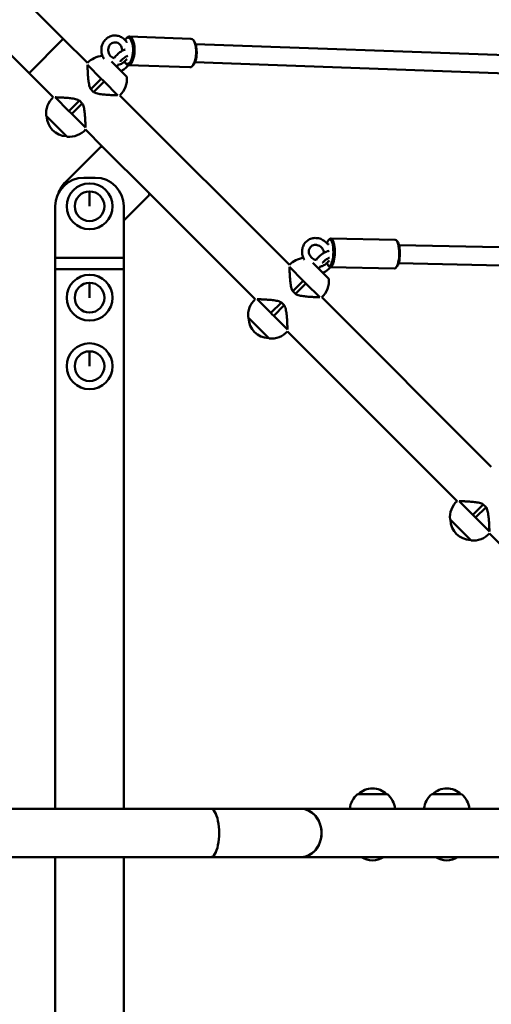
# Model space of a CAD drawing. Units: millimetres. Extents: x 739 to 18539, y 683 to 15483.
# Drawn here: x 7580 to 7993, y 7714 to 8576 of the extents above; entities that cross this region are included whole.
import ezdxf

# ---------------------------------------------------------------- set-up
doc = ezdxf.new("R2010")
doc.units = ezdxf.units.MM
doc.layers.add('Widoczne (ISO)', color=5, linetype='Continuous', lineweight=50)
doc.layers.add('wymiary 100 strefy', color=5, linetype='Continuous')
doc.styles.get("Standard").update_dxf_attribs({"font": 'arial.ttf'})
doc.dimstyles.new('FK_rzuty 100_STREFY', dxfattribs={"dimscale": 100, "dimtxt": 4, "dimasz": 2.5, "dimexe": 1.25, "dimexo": 0.625, "dimgap": 1, "dimtad": 1, "dimlfac": 0.001, "dimrnd": 0.01, "dimzin": 1, "dimdsep": 46, "dimtxsty": 'Standard', "dimblk": 'OBLIQUE', "dimcen": 2.5, "dimadec": 0, "dimazin": 0, "dimtfac": 1, "dimtmove": 0, "dimatfit": 3, "dimfxl": 1, "dimarcsym": 0})

# ---------------------------------------------------------------- blocks, each defined once
blk = doc.blocks.new('_Oblique')
at = {"color": 0, "linetype": 'ByBlock', "lineweight": -2}
blk.add_line((-0.5, -0.5), (0.5, 0.5), dxfattribs=at)
blk = doc.blocks.new('*D7')
at = {"layer": 'Defpoints', "color": 0, "transparency": 16777216}
for p in [(5467.73, 7863.54), (14587.64, 7863.54), (14587.64, 1395.8)]:
    blk.add_point(p, dxfattribs=at)
at = {"layer": 'wymiary 100 strefy', "color": 0, "lineweight": -2, "transparency": 16777216}
for p, q in [((5467.73, 7801.04), (5467.73, 1270.8)), ((14587.64, 7801.04), (14587.64, 1270.8)), ((5467.73, 1395.8), (14587.64, 1395.8))]:
    blk.add_line(p, q, dxfattribs=at)
at = {"layer": 'wymiary 100 strefy', "color": 0, "lineweight": -2, "transparency": 16777216, "xscale": 250, "yscale": 250, "zscale": 250, "rotation": 180}
blk.add_blockref('_Oblique', (5467.73, 1395.8), dxfattribs=at)
at = {"layer": 'wymiary 100 strefy', "color": 0, "lineweight": -2, "transparency": 16777216, "xscale": 250, "yscale": 250, "zscale": 250}
blk.add_blockref('_Oblique', (14587.64, 1395.8), dxfattribs=at)
at = {"layer": 'wymiary 100 strefy', "color": 0, "transparency": 16777216, "insert": (10027.69, 1700.03), "char_height": 400, "attachment_point": 5}
blk.add_mtext('9.12 m', dxfattribs=at)

msp = doc.modelspace()

# ---------------------------------------------------------------- linework, layer by layer
at = {"layer": 'Widoczne (ISO)'}
for p, q in [((7618.632, 8558.862), (7518.963, 8658.531)), ((7488.981, 8628.55), (7588.651, 8528.88)), ((7676.442, 8560.845), (7730.357, 8558.915)), ((7588.651, 8528.88), (7618.632, 8558.862)), ((7588.651, 8528.88), (7618.632, 8558.862)), ((7639.799, 8537.695), (7618.632, 8558.862)), ((7673.39, 8558.765), (7674.157, 8559.634)), ((7733.252, 8556.622), (7732.55, 8557.544)), ((8479.69, 8527.587), (7734.452, 8554.266)), ((7651.933, 8523.864), (7639.845, 8535.952)), ((7674.352, 8525.486), (7660.898, 8538.94)), ((7672.652, 8538.155), (7673.355, 8537.232)), ((7675.548, 8535.861), (7729.463, 8533.931)), ((7732.514, 8536.012), (7731.748, 8535.142)), ((8475.845, 8511.714), (7733.88, 8538.276)), ((7609.817, 8507.714), (7588.651, 8528.88)), ((7651.933, 8523.864), (7642.763, 8514.694)), ((7645.175, 8512.281), (7654.345, 8521.451)), ((7653.139, 8522.658), (7651.933, 8523.864)), ((7653.139, 8522.658), (7654.345, 8521.451)), ((7666.433, 8509.364), (7654.345, 8521.451)), ((7642.763, 8514.694), (7645.175, 8512.281)), ((7816.575, 8360.918), (7668.177, 8509.317)), ((7611.561, 8507.668), (7623.649, 8495.58)), ((7632.819, 8504.75), (7623.649, 8495.58)), ((7626.061, 8493.167), (7635.231, 8502.337)), ((7635.231, 8502.337), (7632.819, 8504.75)), ((7603.642, 8491.545), (7622.026, 8473.16)), ((7624.855, 8494.373), (7623.649, 8495.58)), ((7624.855, 8494.373), (7626.061, 8493.167)), ((7626.061, 8493.167), (7638.149, 8481.079)), ((7653.705, 8463.826), (7638.195, 8479.336)), ((7650.876, 8463.826), (7620.471, 8433.421)), ((7693.303, 8424.228), (7653.705, 8463.826)), ((7646.684, 8437.208), (7636.684, 8437.208)), ((7641.684, 8425.208), (7641.684, 8412.208)), ((7641.707, 8425.208), (7641.684, 8412.208)), ((7786.594, 8330.937), (7693.303, 8424.228)), ((7671.684, 8399.781), (7693.303, 8421.4)), ((7611.684, 8412.208), (7611.684, 8367.208)), ((7671.684, 8367.208), (7671.684, 8412.208)), ((7850.868, 8382.512), (7851.751, 8383.445)), ((7852.907, 8384.035), (7909.257, 8382.865)), ((7911.232, 8381.259), (7910.388, 8382.228)), ((7912.561, 8378.295), (8372.405, 8368.747)), ((7611.684, 8367.208), (7611.684, 8357.208)), ((7671.684, 8367.208), (7611.684, 8367.208)), ((7671.684, 8357.208), (7671.684, 8367.208)), ((7851.129, 8348.709), (7837.202, 8362.636)), ((7912.229, 8362.299), (8372.652, 8352.738)), ((7611.684, 8357.208), (7671.684, 8357.208)), ((7611.684, 8357.208), (7611.684, 7884.741)), ((7671.684, 7884.741), (7671.684, 8357.208)), ((7828.71, 8347.087), (7816.622, 8359.175)), ((7850.414, 8360.646), (7851.257, 8359.678)), ((7852.388, 8359.04), (7908.738, 8357.87)), ((7910.778, 8359.393), (7909.895, 8358.46)), ((7641.684, 8345.208), (7641.684, 8332.208)), ((7641.707, 8345.208), (7641.684, 8332.208)), ((7828.71, 8347.087), (7819.539, 8337.917)), ((7821.952, 8335.505), (7831.122, 8344.675)), ((7829.916, 8345.881), (7828.71, 8347.087)), ((7829.916, 8345.881), (7831.122, 8344.675)), ((7843.21, 8332.587), (7831.122, 8344.675)), ((7819.539, 8337.917), (7821.952, 8335.505)), ((7788.337, 8330.891), (7800.425, 8318.803)), ((7809.595, 8327.973), (7800.425, 8318.803)), ((7812.008, 8325.561), (7809.595, 8327.973)), ((7993.352, 8184.142), (7844.953, 8332.541)), ((7801.632, 8317.597), (7800.425, 8318.803)), ((7802.838, 8316.39), (7812.008, 8325.561)), ((7780.418, 8314.768), (7798.803, 8296.384)), ((7801.632, 8317.597), (7802.838, 8316.39)), ((7802.838, 8316.39), (7814.926, 8304.303)), ((7963.371, 8154.16), (7814.972, 8302.559)), ((7641.684, 8285.208), (7641.684, 8272.208)), ((7641.707, 8285.208), (7641.684, 8272.208)), ((7965.114, 8154.114), (7977.202, 8142.026)), ((7986.372, 8151.196), (7977.202, 8142.026)), ((7979.614, 8139.614), (7988.785, 8148.784)), ((7988.785, 8148.784), (7986.372, 8151.196)), ((7957.195, 8137.992), (7975.58, 8119.607)), ((7978.408, 8140.82), (7977.202, 8142.026)), ((7978.408, 8140.82), (7979.614, 8139.614)), ((7979.614, 8139.614), (7991.702, 8127.526)), ((8012.915, 8104.616), (7991.749, 8125.783)), ((7902.34, 7897.541), (7876.34, 7897.541)), ((7967.34, 7897.541), (7941.34, 7897.541)), ((7277.952, 7884.741), (7747.798, 7884.741)), ((7826.399, 7884.741), (7747.798, 7884.741)), ((7826.399, 7884.741), (8512.302, 7884.741)), ((7277.952, 7842.341), (7747.798, 7842.341)), ((7611.684, 7842.341), (7611.684, 7369.874)), ((7671.684, 7369.874), (7671.684, 7842.341)), ((7747.798, 7842.341), (7826.399, 7842.341)), ((7826.399, 7842.341), (8512.302, 7842.341))]:
    msp.add_line(p, q, dxfattribs=at)
for centre, radius in [((7641.684, 8412.208), 20.073), ((7641.684, 8412.208), 13), ((7641.684, 8332.208), 20.073), ((7641.684, 8332.208), 13), ((7641.684, 8272.208), 20.073), ((7641.684, 8272.208), 13)]:
    msp.add_circle(centre, radius, dxfattribs=at)
for centre, radius, start, end in [((7654.345, 8523.864), 20.073, 93.969296, 136.444156), ((7654.345, 8523.864), 20.073, 313.555844, 4.635463), ((7623.649, 8493.167), 20.073, 133.555844, 184.635463), ((7622.062, 8491.58), 18, 181.468384, 268.531616), ((7623.649, 8493.167), 20.073, 265.364537, 316.444156), ((7652.291, 8462.412), 2, 45, 135), ((7636.684, 8412.208), 25, 90, 180), ((7638.148, 8415.743), 25, 135, 161.889522), ((7646.684, 8412.208), 25, 0, 90), ((7641.684, 8412.208), 12, 89.9, 90), ((7691.889, 8422.814), 2, 315, 45), ((7641.684, 8412.208), 5.5, 89.9, 90), ((7831.122, 8347.087), 20.073, 96.377696, 136.444156), ((7831.122, 8347.087), 20.073, 313.555844, 4.635463), ((7641.684, 8332.208), 12, 89.9, 90), ((7641.684, 8332.208), 5.5, 89.9, 90), ((7800.425, 8316.39), 20.073, 133.555844, 184.635463), ((7798.838, 8314.804), 18, 181.468384, 268.531616), ((7800.425, 8316.39), 20.073, 265.364537, 316.444156), ((7641.684, 8272.208), 12, 89.9, 90), ((7641.684, 8272.208), 5.5, 89.9, 90), ((7977.202, 8139.614), 20.073, 133.555844, 184.635463), ((7975.615, 8138.027), 18, 181.468384, 268.531616), ((7977.202, 8139.614), 20.073, 265.364537, 316.444156), ((7889.34, 7882.247), 20.073, 130.364537, 172.862281), ((7889.34, 7884.491), 18, 90, 133.531616), ((7889.34, 7884.491), 18, 46.468384, 90), ((7889.34, 7882.247), 20.073, 7.137719, 49.635463), ((7954.34, 7882.247), 20.073, 130.364537, 172.862281), ((7954.34, 7884.491), 18, 90, 133.531616), ((7954.34, 7884.491), 18, 46.468384, 90), ((7954.34, 7882.247), 20.073, 7.137719, 49.635463), ((7889.34, 7857.591), 18, 270, 302.089785), ((7954.34, 7857.591), 18, 270, 302.089785)]:
    msp.add_arc(centre, radius, start, end, dxfattribs=at)
for centre, major_axis, ratio, start_param, end_param in [((7675.081, 8548.386), (0.411, 11.493), 0.4048223, 2.5558273, 6.9085121), ((7675.995, 8548.353), (-0.447, -12.492), 0.4048223, 5.8245539, 9.8834093), ((7729.91, 8546.423), (0.447, 12.492), 0.4048223, 3.1415927, 6.2831853), ((7730.824, 8546.39), (0.411, 11.493), 0.4048223, 3.600224, 5.8245539), ((7851.693, 8371.558), (0.239, 11.498), 0.2956618, 2.4726414, 7.0610316), ((7852.648, 8371.538), (-0.26, -12.497), 0.2956618, 5.9685196, 9.7394437), ((7908.998, 8370.368), (0.26, 12.497), 0.2956618, 3.1415927, 6.2831853), ((7909.953, 8370.348), (-0.239, -11.498), 0.2956618, 0.3146657, 2.8269269), ((7747.798, 7863.541), (0, -21.2), 0.3420201, 0, 3.1415927), ((7747.798, 7863.541), (0, -21.2), 0.3420201, 0, 3.1415927), ((7826.399, 7863.541), (0, -21.2), 0.8660254, 0, 3.1415927), ((7826.399, 7863.541), (0, 21.2), 0.8660254, 3.1415927, 6.2831853), ((7889.34, 7857.591), (0, -18), 0.9999985, 5.7231129, 6.2831853), ((7954.34, 7857.591), (0, -18), 0.9999985, 5.7231129, 6.2831853)]:
    msp.add_ellipse(centre, major_axis=major_axis, ratio=ratio, start_param=start_param, end_param=end_param, dxfattribs=at)
for points, knots in [([(7673.996, 8556.128), (7673.237, 8557.281), (7672.301, 8558.311), (7670.178, 8559.995), (7668.996, 8560.655), (7666.516, 8561.533), (7665.221, 8561.76), (7662.652, 8561.767), (7661.379, 8561.554), (7658.968, 8560.717), (7657.832, 8560.093), (7655.794, 8558.496), (7654.897, 8557.518), (7653.425, 8555.298), (7652.858, 8554.051), (7652.113, 8551.411), (7651.943, 8550.016), (7652.022, 8547.223), (7652.275, 8545.825), (7653.128, 8543.341), (7653.679, 8542.237), (7654.366, 8541.232)], [5.3527479, 5.3527479, 5.3527479, 5.3527479, 5.6798782, 5.6798782, 6.0005041, 6.0005041, 6.3134261, 6.3134261, 6.6213279, 6.6213279, 6.9298181, 6.9298181, 7.2440242, 7.2440242, 7.5657994, 7.5657994, 7.8935761, 7.8935761, 8.2242002, 8.2242002, 8.5130052, 8.5130052, 8.5130052, 8.5130052]), ([(7664.087, 8555.76), (7663.395, 8555.785), (7662.709, 8555.676), (7661.408, 8555.199), (7660.792, 8554.832), (7659.73, 8553.891), (7659.278, 8553.331), (7658.574, 8552.083), (7658.315, 8551.405), (7658.004, 8549.993), (7657.947, 8549.262), (7658.036, 8547.813), (7658.18, 8547.096), (7658.65, 8545.74), (7658.978, 8545.102), (7659.782, 8543.96), (7660.262, 8543.459), (7661.331, 8542.63), (7661.924, 8542.309), (7662.728, 8542.032), (7662.924, 8541.976), (7663.121, 8541.931)], [0, 0, 0, 0, 0.3536016, 0.3536016, 0.7052122, 0.7052122, 1.034076, 1.034076, 1.344806, 1.344806, 1.6464676, 1.6464676, 1.944962, 1.944962, 2.2443855, 2.2443855, 2.5492491, 2.5492491, 2.8662822, 2.8662822, 2.9672116, 2.9672116, 2.9672116, 2.9672116]), ([(7670.251, 8548.342), (7670.26, 8548.697), (7670.245, 8549.055), (7670.126, 8550.127), (7669.948, 8550.835), (7669.413, 8552.161), (7669.056, 8552.779), (7668.199, 8553.871), (7667.696, 8554.343), (7666.587, 8555.108), (7665.978, 8555.391), (7664.937, 8555.68), (7664.511, 8555.745), (7664.087, 8555.76)], [4.6940345, 4.6940345, 4.6940345, 4.6940345, 4.8415126, 4.8415126, 5.1398888, 5.1398888, 5.4399085, 5.4399085, 5.7463726, 5.7463726, 6.0664774, 6.0664774, 6.2831853, 6.2831853, 6.2831853, 6.2831853]), ([(7674.597, 8556.161), (7674.597, 8556.161), (7674.597, 8556.161), (7674.595, 8556.159), (7674.581, 8556.145), (7674.51, 8556.107), (7674.449, 8556.082), (7674.272, 8556.056), (7674.15, 8556.076), (7674.018, 8556.13), (7673.986, 8556.154), (7673.971, 8556.166)], [2.760786012, 2.760786012, 2.760786012, 2.760786012, 2.762133189, 2.762133189, 2.782469376, 2.782469376, 2.804075706, 2.804075706, 2.834072208, 2.834072208, 2.855926425, 2.855926425, 2.855926425, 2.855926425]), ([(7663.106, 8541.911), (7663.432, 8542.344), (7663.779, 8542.772), (7664.962, 8544.14), (7665.867, 8545.045), (7667.764, 8546.689), (7668.754, 8547.426), (7670.802, 8548.694), (7671.857, 8549.214), (7672.934, 8549.566), (7672.942, 8549.568), (7672.949, 8549.57)], [1.2357559, 1.2357559, 1.2357559, 1.2357559, 1.392492, 1.392492, 1.7473091, 1.7473091, 2.1020883, 2.1020883, 2.4736571, 2.4736571, 2.476211, 2.476211, 2.476211, 2.476211]), ([(7668.304, 8538.818), (7668.523, 8539.087), (7668.754, 8539.356), (7669.518, 8540.197), (7670.086, 8540.756), (7671.247, 8541.773), (7671.841, 8542.232), (7672.958, 8542.989), (7673.483, 8543.292), (7674.367, 8543.717), (7674.737, 8543.852), (7675.073, 8543.942), (7675.13, 8543.956), (7675.181, 8543.966)], [1.3201667, 1.3201667, 1.3201667, 1.3201667, 1.45059, 1.45059, 1.7346708, 1.7346708, 2.0179706, 2.0179706, 2.2894431, 2.2894431, 2.5351472, 2.5351472, 2.5898912, 2.5898912, 2.5898912, 2.5898912]), ([(7642.763, 8514.694), (7642.679, 8514.831), (7642.6, 8514.97), (7642.189, 8515.738), (7641.93, 8516.397), (7641.283, 8518.436), (7641.019, 8519.874), (7640.605, 8522.794), (7640.464, 8524.266), (7640.241, 8527.093), (7640.16, 8528.449), (7640.039, 8530.783), (7639.992, 8531.858), (7639.915, 8533.816), (7639.885, 8534.699), (7639.855, 8535.613), (7639.85, 8535.787), (7639.845, 8535.952)], [7.1679625, 7.1679625, 7.1679625, 7.1679625, 7.2197844, 7.2197844, 7.4515018, 7.4515018, 7.9149366, 7.9149366, 8.3783714, 8.3783714, 8.8418062, 8.8418062, 9.2518798, 9.2518798, 9.6619533, 9.6619533, 9.7657318, 9.7657318, 9.7657318, 9.7657318]), ([(7666.014, 8534.521), (7666.014, 8534.521), (7666.012, 8534.594), (7666.057, 8534.872), (7666.11, 8535.091), (7666.272, 8535.549), (7666.361, 8535.767), (7666.472, 8536.002)], [0.33638852, 0.33638852, 0.33638852, 0.33638852, 0.50674601, 0.50674601, 0.69855599, 0.69855599, 0.83819864, 0.83819864, 0.83819864, 0.83819864]), ([(7666.469, 8535.996), (7667.235, 8536.142), (7667.985, 8536.369), (7669.888, 8537.162), (7670.988, 8537.855), (7672.63, 8539.307), (7673.241, 8539.984), (7673.774, 8540.721)], [9.63040943, 9.63040943, 9.63040943, 9.63040943, 9.8189148, 9.8189148, 10.12813606, 10.12813606, 10.34545042, 10.34545042, 10.34545042, 10.34545042]), ([(7675.916, 8535.848), (7675.435, 8535.32), (7674.93, 8534.809), (7673.488, 8533.462), (7672.516, 8532.677), (7670.758, 8531.476), (7669.981, 8531.017), (7669.2, 8530.639)], [4.59702504, 4.59702504, 4.59702504, 4.59702504, 4.79784854, 4.79784854, 5.15122308, 5.15122308, 5.42578838, 5.42578838, 5.42578838, 5.42578838]), ([(7673.747, 8540.685), (7673.757, 8540.692), (7673.773, 8540.703), (7673.841, 8540.737), (7673.908, 8540.761), (7674.095, 8540.78), (7674.217, 8540.752), (7674.338, 8540.694), (7674.364, 8540.671), (7674.372, 8540.663), (7674.373, 8540.662), (7674.373, 8540.663)], [1.648888243, 1.648888243, 1.648888243, 1.648888243, 1.662579056, 1.662579056, 1.684706174, 1.684706174, 1.715567233, 1.715567233, 1.739276322, 1.739276322, 1.744180318, 1.744180318, 1.744180318, 1.744180318]), ([(7666.433, 8509.364), (7666.269, 8509.369), (7666.094, 8509.374), (7665.181, 8509.403), (7664.298, 8509.434), (7662.339, 8509.511), (7661.264, 8509.558), (7658.93, 8509.679), (7657.574, 8509.759), (7654.747, 8509.983), (7653.275, 8510.124), (7650.355, 8510.537), (7648.918, 8510.801), (7646.878, 8511.449), (7646.219, 8511.707), (7645.451, 8512.119), (7645.312, 8512.198), (7645.175, 8512.281)], [4.2104021, 4.2104021, 4.2104021, 4.2104021, 4.3141806, 4.3141806, 4.7242542, 4.7242542, 5.1343277, 5.1343277, 5.5977625, 5.5977625, 6.0611973, 6.0611973, 6.5246322, 6.5246322, 6.7563496, 6.7563496, 6.8081714, 6.8081714, 6.8081714, 6.8081714]), ([(7611.561, 8507.668), (7611.725, 8507.663), (7611.9, 8507.657), (7612.813, 8507.628), (7613.696, 8507.597), (7615.655, 8507.52), (7616.73, 8507.474), (7619.064, 8507.352), (7620.419, 8507.272), (7623.247, 8507.048), (7624.719, 8506.907), (7627.639, 8506.494), (7629.076, 8506.23), (7631.116, 8505.582), (7631.774, 8505.324), (7632.543, 8504.913), (7632.682, 8504.833), (7632.819, 8504.75)], [4.2104021, 4.2104021, 4.2104021, 4.2104021, 4.3141806, 4.3141806, 4.7242542, 4.7242542, 5.1343277, 5.1343277, 5.5977625, 5.5977625, 6.0611973, 6.0611973, 6.5246322, 6.5246322, 6.7563496, 6.7563496, 6.8081714, 6.8081714, 6.8081714, 6.8081714]), ([(7635.231, 8502.337), (7635.315, 8502.2), (7635.394, 8502.061), (7635.805, 8501.293), (7636.064, 8500.634), (7636.711, 8498.595), (7636.975, 8497.157), (7637.389, 8494.237), (7637.53, 8492.765), (7637.753, 8489.938), (7637.834, 8488.582), (7637.955, 8486.248), (7638.002, 8485.173), (7638.079, 8483.215), (7638.109, 8482.332), (7638.138, 8481.418), (7638.144, 8481.244), (7638.149, 8481.079)], [7.1679625, 7.1679625, 7.1679625, 7.1679625, 7.2197844, 7.2197844, 7.4515018, 7.4515018, 7.9149366, 7.9149366, 8.3783714, 8.3783714, 8.8418062, 8.8418062, 9.2518798, 9.2518798, 9.6619533, 9.6619533, 9.7657318, 9.7657318, 9.7657318, 9.7657318]), ([(7849.936, 8379.239), (7849.075, 8380.346), (7848.044, 8381.321), (7845.743, 8382.91), (7844.475, 8383.524), (7841.835, 8384.32), (7840.465, 8384.506), (7837.774, 8384.426), (7836.452, 8384.169), (7833.996, 8383.241), (7832.86, 8382.578), (7830.88, 8380.92), (7830.034, 8379.928), (7828.705, 8377.712), (7828.223, 8376.486), (7827.665, 8373.915), (7827.595, 8372.567), (7827.874, 8369.88), (7828.231, 8368.54), (7829.097, 8366.561), (7829.475, 8365.867), (7829.911, 8365.21)], [5.350234, 5.350234, 5.350234, 5.350234, 5.6797829, 5.6797829, 6.008324, 6.008324, 6.3327841, 6.3327841, 6.6508504, 6.6508504, 6.9626848, 6.9626848, 7.2717425, 7.2717425, 7.5830327, 7.5830327, 7.9001901, 7.9001901, 8.223784, 8.223784, 8.4090704, 8.4090704, 8.4090704, 8.4090704]), ([(7850.959, 8379.256), (7850.959, 8379.256), (7850.957, 8379.253), (7850.941, 8379.234), (7850.921, 8379.211), (7850.844, 8379.152), (7850.787, 8379.115), (7850.623, 8379.052), (7850.51, 8379.031), (7850.288, 8379.042), (7850.186, 8379.074), (7850.046, 8379.141), (7850.002, 8379.175), (7849.95, 8379.221), (7849.94, 8379.235), (7849.937, 8379.239), (7849.937, 8379.239), (7849.936, 8379.239)], [2.78341099, 2.78341099, 2.78341099, 2.78341099, 2.79241621, 2.79241621, 2.80818787, 2.80818787, 2.82376904, 2.82376904, 2.84127736, 2.84127736, 2.85933223, 2.85933223, 2.87634442, 2.87634442, 2.89276123, 2.89276123, 2.89332418, 2.89332418, 2.89332418, 2.89332418]), ([(7839.606, 8378.47), (7838.909, 8378.484), (7838.233, 8378.385), (7836.945, 8377.971), (7836.339, 8377.644), (7835.266, 8376.785), (7834.804, 8376.245), (7834.106, 8375.018), (7833.865, 8374.336), (7833.636, 8372.921), (7833.635, 8372.195), (7833.865, 8370.769), (7834.085, 8370.07), (7834.721, 8368.763), (7835.132, 8368.152), (7836.103, 8367.072), (7836.661, 8366.603), (7837.873, 8365.843), (7838.527, 8365.555), (7839.438, 8365.301), (7839.687, 8365.246), (7839.936, 8365.206)], [0, 0, 0, 0, 0.3204184, 0.3204184, 0.6590319, 0.6590319, 1.0102131, 1.0102131, 1.3521862, 1.3521862, 1.6746807, 1.6746807, 1.9834444, 1.9834444, 2.2855341, 2.2855341, 2.5858553, 2.5858553, 2.888438, 2.888438, 3.0014153, 3.0014153, 3.0014153, 3.0014153]), ([(7846.788, 8371.424), (7846.766, 8371.783), (7846.717, 8372.146), (7846.488, 8373.2), (7846.231, 8373.886), (7845.529, 8375.161), (7845.088, 8375.749), (7844.066, 8376.778), (7843.486, 8377.217), (7842.242, 8377.912), (7841.578, 8378.164), (7840.474, 8378.409), (7840.036, 8378.461), (7839.606, 8378.47)], [4.7126336, 4.7126336, 4.7126336, 4.7126336, 4.8726421, 4.8726421, 5.1797496, 5.1797496, 5.4812079, 5.4812079, 5.7816356, 5.7816356, 6.0850951, 6.0850951, 6.2831853, 6.2831853, 6.2831853, 6.2831853]), ([(7839.895, 8365.152), (7840.218, 8365.579), (7840.56, 8366.001), (7841.739, 8367.363), (7842.644, 8368.268), (7844.541, 8369.912), (7845.531, 8370.65), (7847.579, 8371.917), (7848.633, 8372.437), (7850.288, 8372.977), (7850.879, 8373.117), (7851.491, 8373.186)], [1.2378547, 1.2378547, 1.2378547, 1.2378547, 1.392492, 1.392492, 1.7473091, 1.7473091, 2.1020883, 2.1020883, 2.4736571, 2.4736571, 2.6765599, 2.6765599, 2.6765599, 2.6765599]), ([(7843.303, 8359.34), (7844.202, 8359.513), (7845.08, 8359.79), (7847.094, 8360.695), (7848.185, 8361.424), (7849.635, 8362.798), (7850.102, 8363.33), (7850.517, 8363.899)], [9.63051248, 9.63051248, 9.63051248, 9.63051248, 9.84970984, 9.84970984, 10.16069737, 10.16069737, 10.32998709, 10.32998709, 10.32998709, 10.32998709]), ([(7845.643, 8362.702), (7845.685, 8362.749), (7845.728, 8362.797), (7846.294, 8363.421), (7846.862, 8363.979), (7848.024, 8364.996), (7848.617, 8365.455), (7849.734, 8366.212), (7850.26, 8366.515), (7851.144, 8366.94), (7851.513, 8367.075), (7851.802, 8367.153), (7851.815, 8367.156), (7851.828, 8367.159)], [1.4272791, 1.4272791, 1.4272791, 1.4272791, 1.45059, 1.45059, 1.7346708, 1.7346708, 2.0179706, 2.0179706, 2.2894431, 2.2894431, 2.5351472, 2.5351472, 2.5470277, 2.5470277, 2.5470277, 2.5470277]), ([(7850.517, 8363.899), (7850.52, 8363.903), (7850.532, 8363.921), (7850.592, 8363.975), (7850.636, 8364.008), (7850.771, 8364.076), (7850.869, 8364.108), (7851.087, 8364.125), (7851.203, 8364.107), (7851.376, 8364.045), (7851.435, 8364.007), (7851.508, 8363.951), (7851.525, 8363.932), (7851.538, 8363.917), (7851.539, 8363.915), (7851.539, 8363.915)], [1.66421311, 1.66421311, 1.66421311, 1.66421311, 1.68179805, 1.68179805, 1.69710202, 1.69710202, 1.71404426, 1.71404426, 1.73208867, 1.73208867, 1.74963168, 1.74963168, 1.76586628, 1.76586628, 1.7741242, 1.7741242, 1.7741242, 1.7741242]), ([(7819.539, 8337.917), (7819.456, 8338.054), (7819.377, 8338.193), (7818.966, 8338.961), (7818.707, 8339.62), (7818.06, 8341.66), (7817.795, 8343.097), (7817.382, 8346.017), (7817.241, 8347.489), (7817.017, 8350.316), (7816.937, 8351.672), (7816.816, 8354.006), (7816.769, 8355.081), (7816.692, 8357.04), (7816.662, 8357.923), (7816.632, 8358.836), (7816.627, 8359.011), (7816.622, 8359.175)], [7.1679625, 7.1679625, 7.1679625, 7.1679625, 7.2197844, 7.2197844, 7.4515018, 7.4515018, 7.9149366, 7.9149366, 8.3783714, 8.3783714, 8.8418062, 8.8418062, 9.2518798, 9.2518798, 9.6619533, 9.6619533, 9.7657318, 9.7657318, 9.7657318, 9.7657318]), ([(7842.791, 8357.744), (7842.791, 8357.744), (7842.788, 8357.817), (7842.833, 8358.095), (7842.886, 8358.314), (7843.06, 8358.804), (7843.167, 8359.061), (7843.303, 8359.34)], [0.33638852, 0.33638852, 0.33638852, 0.33638852, 0.50674601, 0.50674601, 0.69855599, 0.69855599, 0.8605989, 0.8605989, 0.8605989, 0.8605989]), ([(7843.663, 8359.415), (7843.624, 8359.394), (7843.585, 8359.374), (7843.441, 8359.3), (7843.338, 8359.25), (7843.238, 8359.203)], [5.368278573, 5.368278573, 5.368278573, 5.368278573, 5.389987814, 5.389987814, 5.449443374, 5.449443374, 5.449443374, 5.449443374]), ([(7852.66, 8359.035), (7852.189, 8358.52), (7851.695, 8358.021), (7850.265, 8356.686), (7849.292, 8355.9), (7847.535, 8354.7), (7846.757, 8354.24), (7845.977, 8353.862)], [4.60164632, 4.60164632, 4.60164632, 4.60164632, 4.79784854, 4.79784854, 5.15122308, 5.15122308, 5.42578838, 5.42578838, 5.42578838, 5.42578838]), ([(7788.337, 8330.891), (7788.502, 8330.886), (7788.676, 8330.88), (7789.59, 8330.851), (7790.473, 8330.821), (7792.431, 8330.744), (7793.506, 8330.697), (7795.841, 8330.576), (7797.196, 8330.495), (7800.024, 8330.272), (7801.495, 8330.131), (7804.415, 8329.717), (7805.853, 8329.453), (7807.892, 8328.806), (7808.551, 8328.547), (7809.32, 8328.136), (7809.458, 8328.057), (7809.595, 8327.973)], [4.2104021, 4.2104021, 4.2104021, 4.2104021, 4.3141806, 4.3141806, 4.7242542, 4.7242542, 5.1343277, 5.1343277, 5.5977625, 5.5977625, 6.0611973, 6.0611973, 6.5246322, 6.5246322, 6.7563496, 6.7563496, 6.8081714, 6.8081714, 6.8081714, 6.8081714]), ([(7843.21, 8332.587), (7843.046, 8332.592), (7842.871, 8332.597), (7841.958, 8332.627), (7841.074, 8332.657), (7839.116, 8332.734), (7838.041, 8332.781), (7835.707, 8332.902), (7834.351, 8332.983), (7831.524, 8333.206), (7830.052, 8333.347), (7827.132, 8333.761), (7825.695, 8334.025), (7823.655, 8334.672), (7822.996, 8334.931), (7822.228, 8335.342), (7822.089, 8335.421), (7821.952, 8335.505)], [4.2104021, 4.2104021, 4.2104021, 4.2104021, 4.3141806, 4.3141806, 4.7242542, 4.7242542, 5.1343277, 5.1343277, 5.5977625, 5.5977625, 6.0611973, 6.0611973, 6.5246322, 6.5246322, 6.7563496, 6.7563496, 6.8081714, 6.8081714, 6.8081714, 6.8081714]), ([(7812.008, 8325.561), (7812.092, 8325.424), (7812.171, 8325.285), (7812.582, 8324.516), (7812.84, 8323.857), (7813.488, 8321.818), (7813.752, 8320.38), (7814.165, 8317.461), (7814.307, 8315.989), (7814.53, 8313.161), (7814.61, 8311.806), (7814.732, 8309.472), (7814.779, 8308.396), (7814.856, 8306.438), (7814.886, 8305.555), (7814.915, 8304.642), (7814.921, 8304.467), (7814.926, 8304.303)], [7.1679625, 7.1679625, 7.1679625, 7.1679625, 7.2197844, 7.2197844, 7.4515018, 7.4515018, 7.9149366, 7.9149366, 8.3783714, 8.3783714, 8.8418062, 8.8418062, 9.2518798, 9.2518798, 9.6619533, 9.6619533, 9.7657318, 9.7657318, 9.7657318, 9.7657318]), ([(7965.114, 8154.114), (7965.278, 8154.109), (7965.453, 8154.104), (7966.366, 8154.074), (7967.25, 8154.044), (7969.208, 8153.967), (7970.283, 8153.92), (7972.617, 8153.799), (7973.973, 8153.718), (7976.8, 8153.495), (7978.272, 8153.354), (7981.192, 8152.94), (7982.629, 8152.676), (7984.669, 8152.029), (7985.328, 8151.77), (7986.096, 8151.359), (7986.235, 8151.28), (7986.372, 8151.196)], [4.2104021, 4.2104021, 4.2104021, 4.2104021, 4.3141806, 4.3141806, 4.7242542, 4.7242542, 5.1343277, 5.1343277, 5.5977625, 5.5977625, 6.0611973, 6.0611973, 6.5246322, 6.5246322, 6.7563496, 6.7563496, 6.8081714, 6.8081714, 6.8081714, 6.8081714]), ([(7988.785, 8148.784), (7988.868, 8148.647), (7988.947, 8148.508), (7989.358, 8147.74), (7989.617, 8147.081), (7990.264, 8145.041), (7990.529, 8143.604), (7990.942, 8140.684), (7991.083, 8139.212), (7991.307, 8136.385), (7991.387, 8135.029), (7991.508, 8132.695), (7991.555, 8131.62), (7991.632, 8129.661), (7991.662, 8128.778), (7991.692, 8127.865), (7991.697, 8127.69), (7991.702, 8127.526)], [7.1679625, 7.1679625, 7.1679625, 7.1679625, 7.2197844, 7.2197844, 7.4515018, 7.4515018, 7.9149366, 7.9149366, 8.3783714, 8.3783714, 8.8418062, 8.8418062, 9.2518798, 9.2518798, 9.6619533, 9.6619533, 9.7657318, 9.7657318, 9.7657318, 9.7657318])]:
    msp.add_open_spline(points, degree=3, knots=knots, dxfattribs=at)
msp.add_open_spline([(7666.512, 8536.004), (7666.495, 8535.996), (7666.478, 8535.988), (7666.461, 8535.98)], degree=3, dxfattribs=at)

# ---------------------------------------------------------------- dimensions: what is measured, and where the dimension line sits
at = {"layer": 'wymiary 100 strefy'}
dim = msp.add_linear_dim(base=(14587.645, 1395.798), p1=(5467.728, 7863.541), p2=(14587.645, 7863.541), dimstyle='FK_rzuty 100_STREFY', override={"dimpost": ' m'}, dxfattribs=at)
dim.commit()
dim.dimension.update_dxf_attribs({"geometry": '*D7', "text_midpoint": (10027.686, 1700.027)})

doc.saveas('drawing.dxf')
